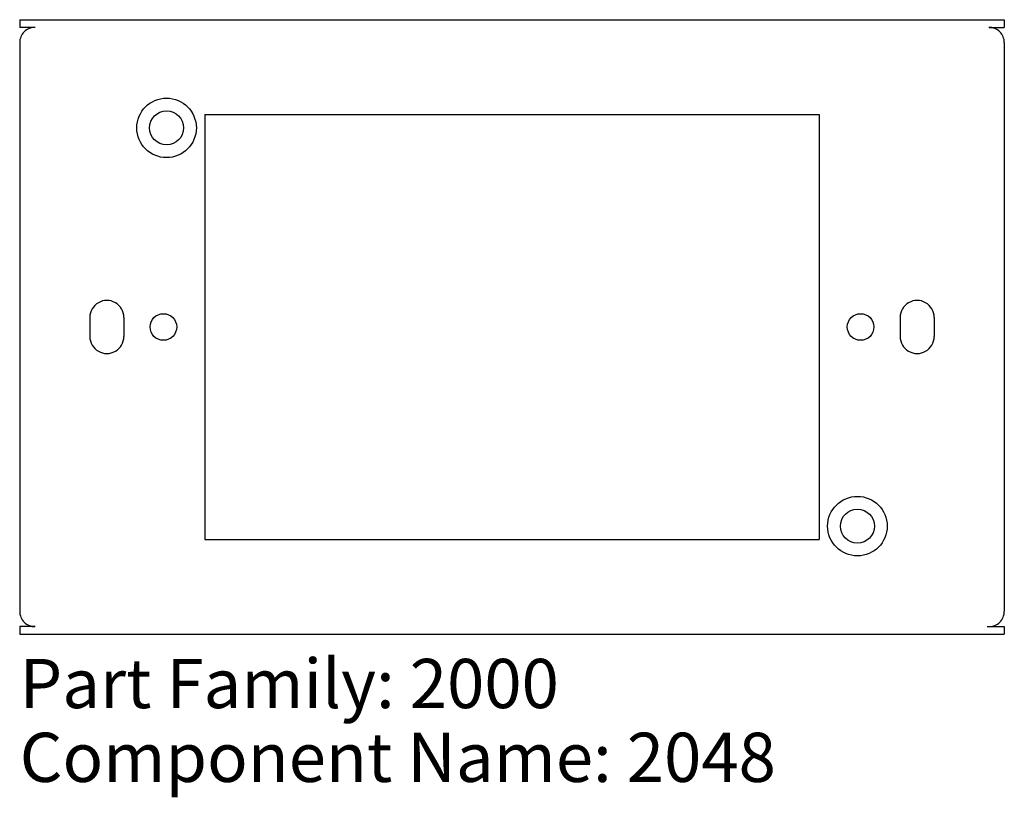
# Model space of a CAD drawing. Extents: x -2.32 to 2.32, y -2.21 to 1.45.
import ezdxf

# ---------------------------------------------------------------- set-up
doc = ezdxf.new("R2010")
doc.units = 0
doc.header["$MEASUREMENT"] = 0
doc.layers.add('100', color=7, linetype='CONTINUOUS')

msp = doc.modelspace()

# ---------------------------------------------------------------- linework, layer by layer
at = {"layer": '100', "color": 1}
for p, q in [((-2.315986, 1.446), (-2.315986, 1.41)), ((-2.315986, 1.446), (2.316014, 1.446)), ((2.316014, 1.446), (2.316014, 1.41)), ((-2.243986, 1.41), (-2.315986, 1.41)), ((2.244014, 1.41), (2.316014, 1.41)), ((-2.315986, 1.338), (-2.315986, -1.338)), ((2.316014, 1.338), (2.316014, -1.314)), ((-1.444986, 1), (-1.444986, -1)), ((-1.444986, 1), (1.445014, 1)), ((1.445014, 1), (1.445014, -1)), ((-1.985986, 0.045), (-1.985986, -0.045)), ((-1.825986, 0.045), (-1.825986, -0.045)), ((1.826014, 0.045), (1.826014, -0.045)), ((1.986014, 0.045), (1.986014, -0.045)), ((-1.444986, -1), (1.445014, -1)), ((2.316014, -1.314), (2.316014, -1.338)), ((-2.243986, -1.41), (-2.315986, -1.41)), ((-2.315986, -1.41), (-2.315986, -1.446)), ((2.236014, -1.41), (2.316014, -1.41)), ((2.316014, -1.41), (2.316014, -1.446)), ((-2.315986, -1.446), (2.316014, -1.446))]:
    msp.add_line(p, q, dxfattribs=at)
for centre, radius in [((-1.625014, 0.936974), 0.14), ((-1.625014, 0.936974), 0.08), ((-1.640014, -0.000026), 0.0625), ((1.639986, -0.000026), 0.0625), ((1.624986, -0.937026), 0.14), ((1.624986, -0.937026), 0.08)]:
    msp.add_circle(centre, radius, dxfattribs=at)
for centre, radius, start, end in [((-2.244014, 1.337974), 0.072, 90, 180.00021), ((2.243986, 1.337974), 0.072, 359.99979, 90), ((-1.906014, 0.044974), 0.08, 0, 180.000421), ((1.905986, 0.044974), 0.08, 359.999582, 180.000003), ((-1.906014, -0.045026), 0.08, 179.999584, 0.000005), ((1.905986, -0.045026), 0.08, 180.000003, 0.000424), ((-2.244014, -1.338026), 0.072, 179.999795, 270.000005), ((2.243986, -1.338026), 0.072, 269.999795, 0.000005)]:
    msp.add_arc(centre, radius, start, end, dxfattribs=at)

# ---------------------------------------------------------------- texts
for s, p in [('Part Family: 2000', (-2.316014, -1.793402)), ('Component Name: 2048', (-2.316014, -2.140804))]:
    msp.add_text(s, height=0.231601, dxfattribs=at).set_placement(p)

doc.saveas('drawing.dxf')
